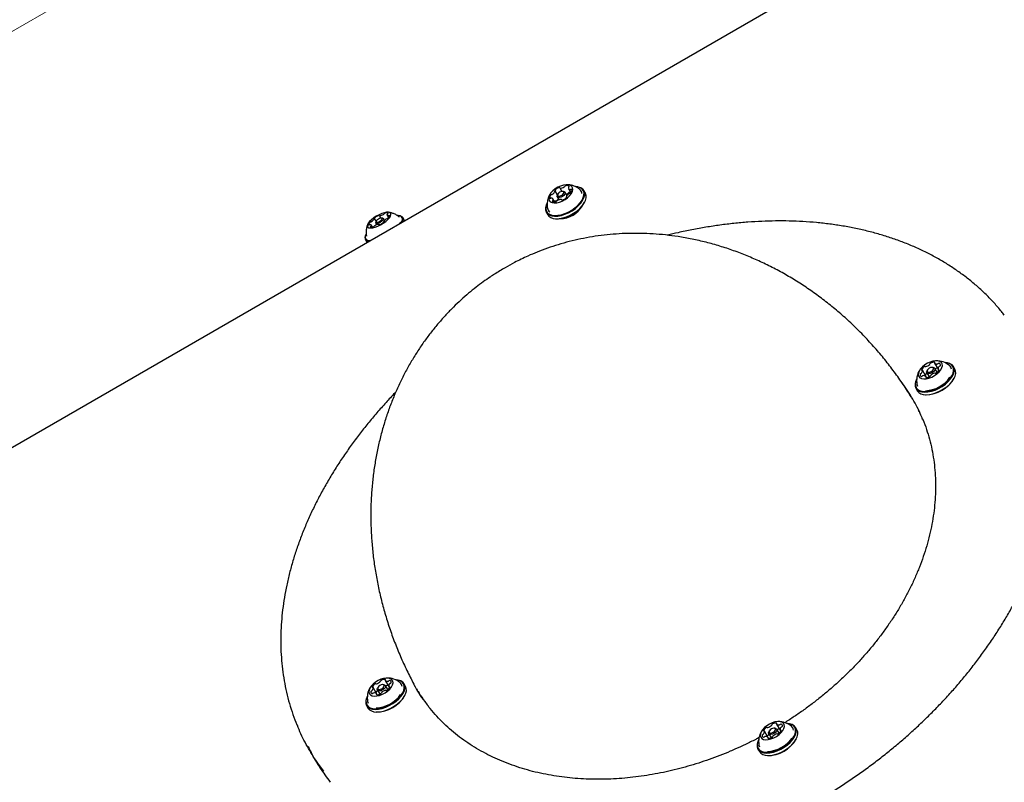
# Model space of a CAD drawing. Units: millimetres. Extents: x 301 to 1761, y 386 to 1431.
# Drawn here: x 838 to 886, y 962 to 999 of the extents above; entities that cross this region are included whole.
import ezdxf

# ---------------------------------------------------------------- set-up
doc = ezdxf.new("R2010")
doc.units = ezdxf.units.MM
doc.header["$LTSCALE"] = 100
doc.linetypes.add('HIDDEN', pattern=[0.1905, 0.127, -0.0635])
doc.styles.add('SLDTEXTSTYLE0', font='TXT', dxfattribs={"width": 0.75})
doc.dimstyles.new('SLDDIMSTYLE4', dxfattribs={"dimtxt": 15.875, "dimasz": 8, "dimexe": 0, "dimexo": 0.0625, "dimgap": 3.96875, "dimtad": 2, "dimdec": 0, "dimrnd": 1e-09, "dimzin": 12, "dimdsep": 46, "dimtxsty": 'SLDTEXTSTYLE0', "dimblk1": 'DOT', "dimblk2": 'DOT', "dimsah": 1, "dimcen": 0.09, "dimse1": 1, "dimse2": 1, "dimadec": 0, "dimazin": 3, "dimtfac": 1, "dimtdec": 0, "dimtofl": 0, "dimtmove": 0, "dimatfit": 3, "dimldrblk": 'DOT', "dimfxl": 0, "dimfrac": 2, "dimtolj": 1, "dimtzin": 12, "dimarcsym": 0})

# ---------------------------------------------------------------- blocks, each defined once
blk = doc.blocks.new('_Dot')
at = {"color": 0, "linetype": 'ByBlock', "lineweight": -2}
blk.add_line((-0.5, 0), (-1, 0), dxfattribs=at)
at = {"color": 0, "linetype": 'ByBlock', "const_width": 0.5}
blk.add_lwpolyline([(-0.25, 0, 1), (0.25, 0, 1)], format="xyb", close=True, dxfattribs=at)
blk = doc.blocks.new('_D_5')
at = {"color": 7, "linetype": 'Continuous', "lineweight": 0}
blk.add_line((1511.673, 1410.416), (457.876, 1410.416), dxfattribs=at)
at = {"color": 7, "linetype": 'Continuous', "lineweight": 18, "xscale": 8, "yscale": 8, "rotation": 180.0000000000004}
blk.add_blockref('_Dot', (457.876, 1410.416), dxfattribs=at)
at = {"color": 7, "linetype": 'Continuous', "lineweight": 18, "xscale": 8, "yscale": 8}
blk.add_blockref('_Dot', (1511.673, 1410.416), dxfattribs=at)
at = {"color": 7, "linetype": 'Continuous', "lineweight": 18, "insert": (961.315, 1430.88), "char_height": 15.875, "attachment_point": 1, "style": 'SLDTEXTSTYLE0'}
blk.add_mtext('1054', dxfattribs=at)
blk = doc.blocks.new('_D_6')
at = {"color": 7, "linetype": 'Continuous', "lineweight": 0}
blk.add_line((321.638, 602.535), (321.638, 1228.944), dxfattribs=at)
at = {"color": 7, "linetype": 'Continuous', "lineweight": 18, "xscale": 8, "yscale": 8}
for p, rotation in [((321.638, 1228.944), 90.0000000000004), ((321.638, 602.535), 270.0000000000004)]:
    blk.add_blockref('_Dot', p, dxfattribs=dict(at, rotation=rotation))
at = {"color": 7, "linetype": 'Continuous', "lineweight": 18, "insert": (301.174, 898.144), "char_height": 15.875, "attachment_point": 1, "rotation": 90, "style": 'SLDTEXTSTYLE0'}
blk.add_mtext('626', dxfattribs=at)

msp = doc.modelspace()

# ---------------------------------------------------------------- linework, layer by layer
at = {"color": 7, "linetype": 'HIDDEN', "lineweight": 18}
msp.add_line((910.376, 1040.99), (729.998, 936.849), dxfattribs=at)
at = {"color": 7, "linetype": 'Continuous', "lineweight": 25}
for p, q in [((908.887, 1019.864), (809.746, 962.625)), ((863.977, 990.901), (863.864, 991.097)), ((863.996, 990.938), (863.975, 990.897)), ((864.093, 991.243), (864.193, 991.069)), ((864.271, 991.068), (864.225, 991.07)), ((864.437, 990.878), (864.35, 991.028)), ((864.521, 991.203), (864.628, 991.018)), ((864.887, 991.303), (864.864, 991.304)), ((865.34, 990.989), (865.268, 991.114)), ((863.474, 990.501), (863.463, 990.481)), ((863.845, 990.554), (863.756, 990.707)), ((863.969, 990.808), (864.055, 990.66)), ((864.193, 990.652), (864.185, 990.667)), ((864.413, 990.813), (864.427, 990.789)), ((865.303, 990.544), (865.313, 990.564)), ((863.437, 990.056), (863.508, 989.931)), ((855.146, 989.62), (855.071, 989.75)), ((855.145, 989.617), (855.125, 989.56)), ((855.126, 989.526), (855.173, 989.443)), ((855.304, 989.891), (855.372, 989.773)), ((855.478, 989.763), (855.418, 989.775)), ((855.555, 989.662), (855.507, 989.746)), ((855.515, 989.602), (855.523, 989.587)), ((855.683, 989.912), (855.752, 989.793)), ((856.305, 989.88), (856.275, 989.886)), ((856.524, 989.658), (856.445, 989.796)), ((863.89, 989.742), (863.913, 989.741)), ((854.965, 989.333), (854.903, 989.44)), ((855.289, 989.451), (855.282, 989.462)), ((854.621, 988.931), (854.61, 988.902)), ((854.613, 988.739), (854.693, 988.601)), ((854.693, 988.601), (854.706, 988.582)), ((881.923, 982.068), (881.754, 982.361)), ((881.993, 982.365), (881.972, 982.323)), ((882.275, 982.498), (882.228, 982.501)), ((882.351, 982.706), (882.52, 982.412)), ((882.47, 982.26), (882.356, 982.458)), ((882.521, 982.411), (882.52, 982.412)), ((882.523, 982.408), (882.521, 982.411)), ((882.525, 982.404), (882.553, 982.355)), ((882.888, 982.73), (882.865, 982.731)), ((883.341, 982.416), (883.269, 982.541)), ((881.475, 981.929), (881.464, 981.908)), ((881.475, 981.819), (881.466, 981.781)), ((881.923, 982.068), (881.924, 982.066)), ((881.924, 982.066), (881.925, 982.063)), ((881.956, 982.01), (881.928, 982.059)), ((881.966, 982.233), (882.08, 982.035)), ((883.304, 981.971), (883.314, 981.992)), ((881.438, 981.483), (881.509, 981.359)), ((881.49, 981.68), (881.522, 981.592)), ((881.891, 981.17), (881.914, 981.168)), ((881.606, 980.338), (881.572, 980.409)), ((855.514, 967.048), (855.468, 967.051)), ((855.591, 967.256), (855.76, 966.962)), ((855.71, 966.81), (855.595, 967.008)), ((855.761, 966.961), (855.76, 966.962)), ((855.763, 966.958), (855.761, 966.961)), ((855.765, 966.954), (855.793, 966.905)), ((856.128, 967.28), (856.105, 967.281)), ((856.581, 966.966), (856.509, 967.091)), ((854.715, 966.479), (854.704, 966.458)), ((855.163, 966.618), (854.994, 966.911)), ((855.163, 966.618), (855.164, 966.616)), ((855.164, 966.616), (855.165, 966.613)), ((855.196, 966.56), (855.168, 966.609)), ((855.206, 966.783), (855.32, 966.585)), ((855.232, 966.915), (855.211, 966.873)), ((856.544, 966.521), (856.554, 966.542)), ((854.677, 966.033), (854.749, 965.909)), ((854.715, 966.369), (854.706, 966.331)), ((854.73, 966.23), (854.762, 966.142)), ((855.131, 965.72), (855.154, 965.718)), ((874.656, 965.133), (874.826, 964.84)), ((875.193, 965.158), (875.17, 965.159)), ((874.228, 964.495), (874.059, 964.789)), ((874.271, 964.661), (874.386, 964.463)), ((874.298, 964.793), (874.277, 964.751)), ((874.58, 964.926), (874.533, 964.929)), ((874.775, 964.688), (874.661, 964.886)), ((874.826, 964.839), (874.826, 964.84)), ((874.829, 964.836), (874.826, 964.839)), ((874.831, 964.831), (874.859, 964.783)), ((875.646, 964.844), (875.574, 964.969)), ((873.78, 964.357), (873.77, 964.336)), ((873.78, 964.246), (873.771, 964.209)), ((873.795, 964.108), (873.827, 964.019)), ((874.228, 964.495), (874.229, 964.494)), ((874.229, 964.494), (874.23, 964.491)), ((874.262, 964.438), (874.234, 964.487)), ((875.609, 964.399), (875.62, 964.419)), ((851.862, 963.924), (852.158, 963.411)), ((873.743, 963.911), (873.815, 963.787)), ((874.196, 963.597), (874.219, 963.596))]:
    msp.add_line(p, q, dxfattribs=at)
at = {"color": 7, "linetype": 'Continuous', "lineweight": 25, "flags": 128}
for points in [[(864.347, 990.676), (864.468, 990.763), (864.572, 990.86), (864.652, 990.962), (864.705, 991.064), (864.727, 991.16), (864.717, 991.245), (864.677, 991.314), (864.607, 991.364), (864.512, 991.392), (864.397, 991.396), (864.268, 991.377), (864.132, 991.334), (863.996, 991.272), (863.868, 991.192), (863.755, 991.1), (863.662, 990.999), (863.595, 990.897), (863.557, 990.797), (863.551, 990.706), (863.576, 990.629), (863.632, 990.569), (863.715, 990.529), (863.821, 990.513), (863.944, 990.521), (864.077, 990.552), (864.214, 990.605), (864.347, 990.676)], [(863.861, 991.14), (863.857, 991.134), (863.853, 991.128), (863.851, 991.123), (863.85, 991.118), (863.85, 991.113), (863.851, 991.109), (863.854, 991.105), (863.858, 991.103)], [(864.193, 990.882), (864.244, 990.922), (864.279, 990.967), (864.293, 991.01), (864.283, 991.045), (864.251, 991.066), (864.202, 991.07), (864.144, 991.057), (864.084, 991.028), (864.033, 990.988), (863.998, 990.943), (863.985, 990.9), (863.995, 990.865), (864.026, 990.844), (864.075, 990.84), (864.134, 990.853), (864.193, 990.882)], [(864.091, 991.248), (864.09, 991.252), (864.087, 991.256), (864.083, 991.258), (864.078, 991.26), (864.073, 991.261), (864.066, 991.261), (864.059, 991.26), (864.052, 991.258)], [(864.271, 991.068), (864.305, 991.062), (864.346, 991.034), (864.359, 990.99), (864.341, 990.934), (864.296, 990.876), (864.23, 990.824)], [(864.53, 991.285), (864.535, 991.29), (864.54, 991.296), (864.544, 991.301), (864.546, 991.307), (864.548, 991.312), (864.548, 991.317), (864.547, 991.321), (864.544, 991.325)], [(864.614, 991.041), (864.594, 991.039), (864.568, 991.034)], [(864.664, 991.165), (864.661, 991.168), (864.657, 991.171), (864.652, 991.172), (864.646, 991.173), (864.64, 991.173), (864.633, 991.172), (864.625, 991.17), (864.618, 991.167)], [(864.672, 990.16), (864.827, 990.268), (864.966, 990.387), (865.083, 990.514), (865.176, 990.643), (865.239, 990.771), (865.272, 990.894), (865.274, 991.006), (865.244, 991.105), (865.183, 991.187), (865.093, 991.249), (864.978, 991.288), (864.864, 991.304)], [(864.691, 990.131), (864.85, 990.242), (864.992, 990.364), (865.112, 990.493), (865.206, 990.626), (865.272, 990.757), (865.306, 990.882), (865.307, 990.998), (865.276, 991.099), (865.214, 991.183), (865.122, 991.246), (865.004, 991.287), (864.887, 991.303)], [(864.763, 990.007), (864.922, 990.117), (865.064, 990.239), (865.184, 990.368), (865.278, 990.501), (865.344, 990.632), (865.378, 990.758), (865.379, 990.873), (865.348, 990.974), (865.34, 990.989)], [(863.463, 990.481), (863.433, 990.413), (863.399, 990.287), (863.398, 990.172), (863.429, 990.071), (863.491, 989.987), (863.583, 989.924), (863.701, 989.883), (863.841, 989.866), (863.999, 989.874), (864.168, 989.905), (864.344, 989.96), (864.52, 990.036), (864.691, 990.131)], [(863.474, 990.501), (863.444, 990.435), (863.411, 990.313), (863.41, 990.2), (863.44, 990.101), (863.501, 990.02), (863.59, 989.958), (863.706, 989.918), (863.842, 989.901), (863.996, 989.909), (864.162, 989.94), (864.334, 989.993), (864.506, 990.068), (864.672, 990.16)], [(863.613, 990.745), (863.616, 990.742), (863.62, 990.739), (863.625, 990.738), (863.631, 990.737), (863.638, 990.737), (863.645, 990.738), (863.652, 990.74), (863.659, 990.743)], [(863.747, 990.625), (863.742, 990.62), (863.737, 990.614), (863.733, 990.609), (863.731, 990.603), (863.729, 990.598), (863.729, 990.593), (863.731, 990.589), (863.733, 990.585)], [(864.23, 990.824), (864.153, 990.787), (864.078, 990.77), (864.014, 990.775), (863.973, 990.802), (863.961, 990.847), (863.975, 990.897)], [(864.186, 990.662), (864.188, 990.658), (864.19, 990.654), (864.194, 990.652), (864.199, 990.65), (864.204, 990.649), (864.211, 990.649), (864.218, 990.65), (864.225, 990.652)], [(864.416, 990.77), (864.421, 990.776), (864.424, 990.782), (864.427, 990.787), (864.428, 990.792), (864.427, 990.797), (864.426, 990.801), (864.423, 990.805), (864.42, 990.807)], [(855.156, 989.863), (855.031, 989.782), (854.92, 989.694), (854.829, 989.606), (854.764, 989.521), (854.726, 989.445), (854.72, 989.381), (854.744, 989.333), (854.798, 989.304), (854.878, 989.295), (854.981, 989.306), (855.101, 989.337), (855.231, 989.386), (855.364, 989.451), (855.494, 989.529), (855.612, 989.614), (855.714, 989.702), (855.793, 989.789), (855.845, 989.87), (855.867, 989.941), (855.858, 989.997), (855.819, 990.036), (855.751, 990.056), (855.659, 990.055), (855.547, 990.033), (855.421, 989.993), (855.288, 989.935), (855.156, 989.863)], [(855.705, 989.978), (855.711, 989.983), (855.716, 989.988), (855.72, 989.993), (855.724, 989.997), (855.726, 990.001), (855.727, 990.005), (855.727, 990.008), (855.725, 990.011)], [(863.508, 989.931), (863.563, 989.862), (863.655, 989.799), (863.773, 989.758), (863.913, 989.741), (864.07, 989.749), (864.24, 989.781), (864.416, 989.836), (864.592, 989.912), (864.763, 990.007)], [(855.076, 989.782), (855.071, 989.778), (855.067, 989.773), (855.064, 989.768), (855.062, 989.764), (855.061, 989.761), (855.062, 989.758), (855.064, 989.755), (855.067, 989.754)], [(855.067, 989.754), (855.069, 989.753), (855.07, 989.752), (855.071, 989.75), (855.072, 989.748), (855.072, 989.746), (855.072, 989.744), (855.071, 989.742), (855.069, 989.739)], [(855.478, 989.763), (855.505, 989.748), (855.509, 989.715), (855.483, 989.67), (855.431, 989.62), (855.363, 989.572), (855.287, 989.534), (855.216, 989.511), (855.16, 989.507), (855.127, 989.523), (855.124, 989.556), (855.125, 989.56)], [(855.257, 989.725), (855.204, 989.688), (855.164, 989.649), (855.144, 989.615), (855.147, 989.589), (855.172, 989.577), (855.215, 989.58), (855.27, 989.598), (855.329, 989.627), (855.382, 989.664), (855.421, 989.703), (855.441, 989.738), (855.439, 989.763), (855.414, 989.775), (855.371, 989.772), (855.316, 989.755), (855.257, 989.725)], [(855.303, 989.894), (855.302, 989.898), (855.301, 989.9), (855.298, 989.902), (855.294, 989.902), (855.289, 989.902), (855.283, 989.902), (855.277, 989.9), (855.27, 989.898)], [(855.317, 989.886), (855.313, 989.886), (855.311, 989.887), (855.308, 989.887), (855.306, 989.888), (855.305, 989.889), (855.304, 989.891), (855.303, 989.892), (855.303, 989.894)], [(855.509, 989.57), (855.515, 989.575), (855.519, 989.579), (855.522, 989.584), (855.524, 989.588), (855.524, 989.592), (855.524, 989.595), (855.522, 989.597), (855.519, 989.599)], [(855.519, 989.599), (855.517, 989.599), (855.516, 989.601), (855.515, 989.602), (855.514, 989.604), (855.514, 989.606), (855.514, 989.608), (855.515, 989.61), (855.516, 989.613)], [(855.731, 989.891), (855.716, 989.892), (855.703, 989.896), (855.692, 989.902), (855.685, 989.909), (855.68, 989.919), (855.678, 989.93), (855.68, 989.942), (855.684, 989.956)], [(855.804, 989.903), (855.802, 989.905), (855.799, 989.907), (855.795, 989.908), (855.789, 989.907), (855.784, 989.906), (855.777, 989.905), (855.77, 989.902), (855.763, 989.899)], [(856.361, 989.538), (856.408, 989.628), (856.429, 989.714), (856.42, 989.786), (856.38, 989.841), (856.31, 989.877), (856.214, 989.893), (856.186, 989.894)], [(856.304, 989.505), (856.348, 989.58), (856.349, 989.582)], [(856.422, 989.573), (856.441, 989.616), (856.463, 989.704), (856.454, 989.778), (856.413, 989.834), (856.341, 989.871), (856.305, 989.88)], [(856.534, 989.638), (856.533, 989.64), (856.524, 989.658)], [(854.782, 989.449), (854.784, 989.447), (854.787, 989.445), (854.791, 989.445), (854.797, 989.445), (854.802, 989.446), (854.809, 989.448), (854.816, 989.45), (854.823, 989.453)], [(854.855, 989.462), (854.87, 989.46), (854.883, 989.456), (854.894, 989.45), (854.901, 989.443), (854.906, 989.434), (854.908, 989.423), (854.906, 989.41), (854.902, 989.397)], [(854.881, 989.374), (854.875, 989.369), (854.87, 989.364), (854.865, 989.36), (854.862, 989.355), (854.86, 989.351), (854.859, 989.347), (854.859, 989.344), (854.861, 989.342)], [(855.269, 989.466), (855.272, 989.466), (855.275, 989.466), (855.278, 989.465), (855.28, 989.464), (855.281, 989.463), (855.282, 989.462), (855.283, 989.46), (855.283, 989.458)], [(855.283, 989.458), (855.283, 989.455), (855.285, 989.452), (855.288, 989.451), (855.292, 989.45), (855.297, 989.45), (855.303, 989.451), (855.309, 989.452), (855.316, 989.455)], [(854.61, 988.902), (854.595, 988.831), (854.604, 988.757), (854.645, 988.701), (854.717, 988.664), (854.816, 988.647), (854.818, 988.647)], [(854.654, 989.004), (854.627, 988.948), (854.605, 988.861), (854.615, 988.789), (854.655, 988.734), (854.724, 988.698), (854.821, 988.682), (854.878, 988.682)], [(881.577, 982.057), (881.632, 981.997), (881.714, 981.957), (881.82, 981.941), (881.942, 981.948), (882.076, 981.978), (882.212, 982.031), (882.345, 982.102), (882.467, 982.188), (882.571, 982.285), (882.652, 982.387), (882.705, 982.489), (882.728, 982.585), (882.719, 982.67), (882.679, 982.74), (882.609, 982.79), (882.515, 982.819), (882.4, 982.823), (882.271, 982.804), (882.135, 982.763), (882, 982.7), (881.871, 982.621), (881.758, 982.529), (881.665, 982.429), (881.597, 982.326), (881.559, 982.226), (881.552, 982.135), (881.577, 982.057)], [(881.438, 981.483), (881.505, 981.403), (881.601, 981.343), (881.723, 981.306), (881.866, 981.293), (882.026, 981.304), (882.197, 981.34), (882.374, 981.398), (882.549, 981.478), (882.718, 981.575), (882.875, 981.688), (883.014, 981.811), (883.13, 981.942), (883.22, 982.074), (883.28, 982.205), (883.309, 982.329), (883.305, 982.442), (883.269, 982.541), (883.202, 982.621), (883.106, 982.681), (882.984, 982.718), (882.888, 982.73)], [(881.449, 981.514), (881.514, 981.435), (881.608, 981.377), (881.727, 981.341), (881.867, 981.328), (882.023, 981.339), (882.19, 981.374), (882.363, 981.431), (882.534, 981.509), (882.699, 981.604), (882.852, 981.714), (882.987, 981.834), (883.101, 981.962), (883.189, 982.091), (883.248, 982.219), (883.276, 982.34), (883.272, 982.45), (883.237, 982.547), (883.171, 982.625), (883.077, 982.684), (882.958, 982.72), (882.865, 982.731)], [(881.509, 981.359), (881.577, 981.278), (881.673, 981.218), (881.795, 981.181), (881.938, 981.168), (882.098, 981.18), (882.269, 981.215), (882.446, 981.274), (882.621, 981.353), (882.79, 981.451), (882.947, 981.563), (883.086, 981.687), (883.202, 981.817), (883.292, 981.95), (883.352, 982.08), (883.381, 982.204), (883.377, 982.318), (883.341, 982.416)], [(881.717, 982.391), (881.716, 982.386), (881.715, 982.381), (881.716, 982.378), (881.718, 982.374), (881.721, 982.372), (881.725, 982.37), (881.73, 982.369), (881.735, 982.368)], [(882.356, 982.458), (882.364, 982.41), (882.341, 982.352), (882.291, 982.293), (882.221, 982.242), (882.142, 982.207), (882.065, 982.193), (882.004, 982.202), (881.966, 982.233), (881.958, 982.281), (881.972, 982.323)], [(882.291, 982.47), (882.262, 982.494), (882.214, 982.501), (882.155, 982.49), (882.093, 982.463), (882.039, 982.423), (882, 982.377), (881.982, 982.332), (881.988, 982.295), (882.017, 982.271), (882.065, 982.263), (882.125, 982.274), (882.186, 982.302), (882.241, 982.341), (882.28, 982.387), (882.298, 982.432), (882.291, 982.47)], [(882.275, 982.498), (882.318, 982.489), (882.356, 982.458)], [(882.354, 982.725), (882.356, 982.73), (882.358, 982.735), (882.358, 982.739), (882.357, 982.743), (882.355, 982.747), (882.353, 982.749), (882.349, 982.751), (882.344, 982.753)], [(882.562, 982.374), (882.564, 982.379), (882.564, 982.383), (882.563, 982.387), (882.561, 982.39), (882.558, 982.393), (882.554, 982.395), (882.549, 982.396), (882.544, 982.396)], [(882.996, 982.666), (882.976, 982.672), (882.96, 982.676)], [(881.926, 982.039), (881.923, 982.034), (881.922, 982.03), (881.921, 982.025), (881.922, 982.021), (881.924, 982.018), (881.927, 982.015), (881.931, 982.013), (881.935, 982.012)], [(854.677, 966.033), (854.745, 965.953), (854.841, 965.893), (854.963, 965.856), (855.106, 965.843), (855.266, 965.854), (855.437, 965.89), (855.613, 965.948), (855.789, 966.028), (855.958, 966.125), (856.115, 966.238), (856.253, 966.361), (856.37, 966.492), (856.46, 966.624), (856.52, 966.755), (856.549, 966.879), (856.545, 966.992), (856.509, 967.091), (856.442, 967.171), (856.345, 967.231), (856.224, 967.268), (856.128, 967.28)], [(854.688, 966.064), (854.754, 965.985), (854.848, 965.927), (854.967, 965.891), (855.107, 965.878), (855.263, 965.889), (855.43, 965.924), (855.602, 965.981), (855.774, 966.059), (855.939, 966.154), (856.092, 966.264), (856.227, 966.384), (856.341, 966.512), (856.429, 966.641), (856.488, 966.769), (856.516, 966.89), (856.512, 967), (856.477, 967.097), (856.411, 967.175), (856.317, 967.234), (856.198, 967.27), (856.105, 967.281)], [(854.749, 965.909), (854.817, 965.828), (854.913, 965.768), (855.035, 965.731), (855.178, 965.718), (855.338, 965.73), (855.509, 965.765), (855.685, 965.824), (855.861, 965.903), (856.03, 966.001), (856.187, 966.113), (856.325, 966.237), (856.442, 966.367), (856.532, 966.5), (856.592, 966.63), (856.621, 966.754), (856.617, 966.868), (856.581, 966.966)], [(854.817, 966.607), (854.872, 966.547), (854.954, 966.507), (855.06, 966.491), (855.182, 966.498), (855.315, 966.528), (855.452, 966.581), (855.585, 966.652), (855.707, 966.738), (855.811, 966.835), (855.892, 966.937), (855.945, 967.039), (855.968, 967.135), (855.959, 967.22), (855.918, 967.29), (855.849, 967.34), (855.755, 967.369), (855.64, 967.373), (855.511, 967.354), (855.375, 967.313), (855.239, 967.25), (855.111, 967.171), (854.998, 967.079), (854.904, 966.979), (854.837, 966.876), (854.799, 966.776), (854.792, 966.685), (854.817, 966.607)], [(855.595, 967.008), (855.604, 966.96), (855.581, 966.902), (855.531, 966.843), (855.461, 966.792), (855.381, 966.757), (855.305, 966.743), (855.244, 966.752), (855.206, 966.783), (855.198, 966.831), (855.211, 966.873)], [(855.531, 967.02), (855.502, 967.044), (855.454, 967.051), (855.394, 967.04), (855.333, 967.013), (855.278, 966.973), (855.239, 966.927), (855.222, 966.882), (855.228, 966.845), (855.257, 966.821), (855.305, 966.813), (855.365, 966.824), (855.426, 966.852), (855.481, 966.891), (855.52, 966.937), (855.537, 966.982), (855.531, 967.02)], [(855.514, 967.048), (855.558, 967.039), (855.595, 967.008)], [(855.594, 967.275), (855.596, 967.28), (855.598, 967.285), (855.598, 967.289), (855.597, 967.293), (855.595, 967.297), (855.592, 967.299), (855.588, 967.301), (855.584, 967.303)], [(856.236, 967.216), (856.216, 967.222), (856.2, 967.226)], [(854.957, 966.941), (854.955, 966.936), (854.955, 966.931), (854.956, 966.928), (854.958, 966.924), (854.961, 966.922), (854.965, 966.92), (854.97, 966.919), (854.975, 966.918)], [(855.165, 966.589), (855.163, 966.584), (855.161, 966.58), (855.161, 966.575), (855.162, 966.571), (855.164, 966.568), (855.167, 966.565), (855.171, 966.563), (855.175, 966.562)], [(855.802, 966.924), (855.804, 966.929), (855.804, 966.933), (855.803, 966.937), (855.801, 966.94), (855.798, 966.943), (855.794, 966.945), (855.789, 966.946), (855.784, 966.946)], [(873.743, 963.911), (873.81, 963.83), (873.906, 963.771), (874.028, 963.734), (874.172, 963.721), (874.331, 963.732), (874.502, 963.768), (874.679, 963.826), (874.854, 963.905), (875.023, 964.003), (875.18, 964.115), (875.319, 964.239), (875.435, 964.369), (875.525, 964.502), (875.585, 964.633), (875.614, 964.757), (875.611, 964.87), (875.574, 964.969), (875.507, 965.049), (875.411, 965.109), (875.289, 965.146), (875.193, 965.158)], [(873.754, 963.942), (873.82, 963.863), (873.914, 963.805), (874.033, 963.769), (874.172, 963.756), (874.329, 963.767), (874.496, 963.802), (874.668, 963.859), (874.839, 963.936), (875.004, 964.032), (875.157, 964.141), (875.293, 964.262), (875.406, 964.389), (875.494, 964.519), (875.553, 964.646), (875.581, 964.768), (875.577, 964.878), (875.542, 964.974), (875.476, 965.053), (875.382, 965.112), (875.264, 965.148), (875.17, 965.159)], [(873.882, 964.485), (873.937, 964.425), (874.02, 964.385), (874.125, 964.368), (874.248, 964.375), (874.381, 964.406), (874.518, 964.458), (874.65, 964.53), (874.772, 964.616), (874.876, 964.713), (874.957, 964.815), (875.01, 964.917), (875.033, 965.013), (875.024, 965.098), (874.984, 965.168), (874.915, 965.218), (874.82, 965.246), (874.705, 965.251), (874.576, 965.232), (874.441, 965.19), (874.305, 965.128), (874.177, 965.049), (874.063, 964.957), (873.97, 964.856), (873.902, 964.754), (873.864, 964.654), (873.857, 964.563), (873.882, 964.485)], [(874.659, 965.153), (874.662, 965.158), (874.663, 965.163), (874.663, 965.167), (874.663, 965.171), (874.661, 965.174), (874.658, 965.177), (874.654, 965.179), (874.649, 965.18)], [(875.301, 965.093), (875.282, 965.1), (875.265, 965.104)], [(873.815, 963.787), (873.882, 963.706), (873.978, 963.646), (874.1, 963.609), (874.243, 963.596), (874.403, 963.607), (874.574, 963.643), (874.751, 963.701), (874.926, 963.781), (875.095, 963.878), (875.252, 963.991), (875.391, 964.114), (875.507, 964.245), (875.597, 964.377), (875.657, 964.508), (875.686, 964.632), (875.683, 964.745), (875.646, 964.844)], [(874.022, 964.818), (874.021, 964.814), (874.02, 964.809), (874.021, 964.805), (874.023, 964.802), (874.026, 964.799), (874.03, 964.797), (874.035, 964.796), (874.041, 964.796)], [(874.661, 964.886), (874.669, 964.838), (874.646, 964.78), (874.596, 964.721), (874.526, 964.67), (874.447, 964.634), (874.371, 964.62), (874.309, 964.63), (874.271, 964.661), (874.263, 964.709), (874.277, 964.751)], [(874.596, 964.898), (874.567, 964.922), (874.519, 964.929), (874.46, 964.918), (874.398, 964.891), (874.344, 964.851), (874.305, 964.805), (874.287, 964.76), (874.293, 964.723), (874.323, 964.698), (874.371, 964.691), (874.43, 964.702), (874.491, 964.729), (874.546, 964.769), (874.585, 964.815), (874.603, 964.86), (874.596, 964.898)], [(874.58, 964.926), (874.623, 964.917), (874.661, 964.886)], [(874.868, 964.802), (874.869, 964.806), (874.869, 964.811), (874.868, 964.815), (874.866, 964.818), (874.863, 964.821), (874.859, 964.823), (874.855, 964.824), (874.849, 964.824)], [(874.231, 964.467), (874.228, 964.462), (874.227, 964.457), (874.226, 964.453), (874.227, 964.449), (874.229, 964.446), (874.232, 964.443), (874.236, 964.441), (874.241, 964.44)]]:
    msp.add_lwpolyline(points, dxfattribs=at)
at = {"color": 7, "linetype": 'Continuous', "lineweight": 25}
for centre, radius, start, end in [((863.691, 990.996), 0.079, 276.6526, 304.6386), ((863.575, 991.2), 0.313, 300.9509, 338.0116), ((863.85, 991.089), 0.0158, 337.1101, 61.9322), ((864.187, 990.829), 0.45, 107.449, 136.3815), ((864.108, 991.252), 0.0176, 193.8423, 272.407), ((864.119, 991.594), 0.36, 268.3459, 302.0281), ((864.276, 991.352), 0.0716, 298.6094, 328.5491), ((864.404, 991.272), 0.0796, 102.7799, 147.2668), ((864.443, 991.192), 0.167, 52.7261, 109.8354), ((864.266, 991.361), 0.448, 287.9429, 300.2452), ((864.703, 990.71), 0.313, 120.951, 158.0115), ((864.458, 991.037), 0.0716, 298.6094, 328.5491), ((864.594, 991.244), 0.0829, 170.0955, 263.3555), ((864.558, 991.247), 0.048, 126.6217, 165.8926), ((864.586, 990.956), 0.0796, 102.7799, 147.2668), ((864.587, 990.914), 0.079, 96.6237, 124.6417), ((864.567, 991.073), 0.0817, 277.0054, 320.6652), ((864.592, 991.219), 0.0576, 261.8032, 296.4649), ((864.539, 991.118), 0.133, 313.6171, 20.3861), ((864.895, 990.957), 0.274, 3.5411, 50.2009), ((863.739, 990.792), 0.133, 133.6151, 200.3953), ((863.71, 990.837), 0.0817, 96.9791, 140.6674), ((863.685, 990.692), 0.0575, 81.7539, 116.4739), ((863.684, 990.666), 0.0829, 350.1154, 83.356), ((863.834, 990.718), 0.167, 232.726, 289.8354), ((863.719, 990.664), 0.0481, 306.6133, 345.8904), ((863.892, 990.521), 0.0825, 97.1021, 137.0566), ((863.873, 990.681), 0.079, 276.6526, 304.6386), ((863.873, 990.638), 0.0796, 282.776, 327.2953), ((863.716, 990.929), 0.372, 302.7139, 325.2044), ((864.001, 990.558), 0.0716, 118.6301, 148.5191), ((864.158, 990.316), 0.36, 88.3352, 122.038), ((864.169, 990.658), 0.0176, 13.8405, 92.4003), ((864.09, 991.081), 0.45, 287.449, 316.3815), ((864.427, 990.821), 0.0158, 157.1094, 241.9256), ((864.06, 991.233), 1.422, 299.7586, 330.9823), ((855.458, 990.045), 0.104, 298.413, 318.7307), ((855.623, 989.898), 0.117, 107.8786, 137.8367), ((855.657, 989.872), 0.154, 64.0421, 117.1028), ((855.739, 989.926), 0.0624, 122.9855, 151.7994), ((863.758, 990.301), 0.273, 189.8278, 235.0117), ((863.926, 991.234), 1.493, 269.4787, 304.195), ((864.11, 991.004), 1.254, 270.1323, 329.8046), ((854.904, 989.46), 0.122, 122.6616, 185.2676), ((854.92, 989.477), 0.119, 103.9746, 133.4775), ((854.865, 989.701), 0.112, 283.5143, 302.8462), ((854.711, 989.985), 0.435, 299.6282, 325.5885), ((855.511, 989.273), 0.669, 111.1032, 130.4583), ((855.075, 990.079), 0.67, 291.1032, 310.4583), ((855.254, 990.369), 0.487, 277.3633, 301.4168), ((855.875, 989.367), 0.435, 119.6282, 145.5886), ((855.721, 989.651), 0.112, 103.5349, 122.8432), ((855.666, 989.876), 0.119, 283.9563, 313.4796), ((855.729, 989.963), 0.0726, 272.0201, 297.9896), ((855.682, 989.892), 0.122, 302.6577, 5.2779), ((854.857, 989.389), 0.0726, 92.0596, 117.9799), ((854.929, 989.48), 0.154, 244.0421, 297.1028), ((854.847, 989.426), 0.0623, 302.991, 331.8015), ((854.963, 989.454), 0.117, 287.8816, 317.8173), ((855.128, 989.307), 0.104, 118.3986, 138.7514), ((855.332, 988.983), 0.487, 97.3711, 121.4095), ((882.444, 981.854), 0.97, 49.6457, 91.3021), ((882.444, 981.854), 0.97, 148.6979, 190.3543), ((881.61, 982.327), 0.148, 312.8576, 12.5229), ((882.019, 982.244), 0.336, 120.0891, 154.0948), ((881.739, 982.35), 0.0185, 29.6993, 99.9709), ((881.88, 982.497), 0.0479, 70.1011, 128.5257), ((881.911, 982.572), 0.0337, 244.0633, 290.5087), ((881.799, 982.973), 0.45, 286.0758, 313.9242), ((882.089, 982.675), 0.0337, 309.4913, 355.9367), ((882.17, 982.664), 0.0479, 111.4743, 169.8989), ((882.32, 982.418), 0.336, 85.9052, 119.9109), ((882.368, 982.714), 0.0185, 140.0291, 210.3007), ((882.452, 982.813), 0.148, 227.4771, 287.1424), ((882.493, 982.13), 0.331, 90.1245, 112.1778), ((882.261, 982.521), 0.336, 300.0891, 334.0948), ((882.481, 982.744), 0.0735, 281.1817, 308.4549), ((882.669, 982.437), 0.148, 132.8576, 192.5229), ((882.541, 982.414), 0.0185, 209.6993, 279.9709), ((882.566, 982.643), 0.0586, 80.9321, 131.5842), ((882.624, 982.497), 0.0735, 111.5451, 138.8183), ((882.555, 982.622), 0.0808, 344.4377, 75.5623), ((882.578, 982.621), 0.0586, 288.4158, 339.0679), ((882.895, 982.384), 0.275, 5.9277, 49.7029), ((881.853, 981.67), 0.455, 148.5347, 204.2326), ((881.854, 981.697), 0.445, 148.5347, 204.2326), ((881.724, 982.142), 0.0808, 164.4377, 255.5623), ((881.701, 982.143), 0.0586, 108.4158, 159.0679), ((881.656, 982.267), 0.0735, 291.5451, 318.8183), ((881.713, 982.122), 0.0586, 260.9321, 311.5842), ((881.798, 982.021), 0.0735, 101.1817, 128.4549), ((881.827, 981.951), 0.148, 47.4771, 107.1424), ((882.181, 981.95), 0.331, 127.8222, 149.8755), ((881.817, 982.947), 1.585, 273.2584, 324.1037), ((881.906, 982.787), 1.618, 270.2733, 329.7267), ((881.911, 982.051), 0.0185, 320.0291, 30.3007), ((881.959, 982.347), 0.336, 265.9052, 299.9109), ((882.109, 982.1), 0.0479, 291.4743, 349.8989), ((882.19, 982.09), 0.0337, 129.4913, 175.9367), ((882.481, 981.791), 0.45, 106.0758, 133.9242), ((882.368, 982.192), 0.0337, 64.0633, 110.5087), ((882.399, 982.268), 0.0479, 250.1011, 308.5257), ((855.259, 966.794), 0.336, 120.0891, 154.0948), ((855.12, 967.047), 0.0479, 70.1011, 128.5257), ((855.151, 967.122), 0.0337, 244.0633, 290.5087), ((855.038, 967.523), 0.45, 286.0758, 313.9242), ((855.329, 967.225), 0.0337, 309.4913, 355.9367), ((855.41, 967.214), 0.0479, 111.4743, 169.8989), ((855.56, 966.968), 0.336, 85.9052, 119.9109), ((855.608, 967.264), 0.0185, 140.0291, 210.3007), ((855.692, 967.363), 0.148, 227.4771, 287.1424), ((855.733, 966.68), 0.331, 90.1245, 112.1778), ((855.684, 966.404), 0.97, 49.6457, 91.3021), ((855.721, 967.294), 0.0735, 281.1817, 308.4549), ((855.909, 966.987), 0.148, 132.8576, 192.5229), ((855.78, 966.964), 0.0185, 209.6993, 279.9709), ((855.806, 967.193), 0.0586, 80.9321, 131.5842), ((855.864, 967.047), 0.0735, 111.5451, 138.8183), ((855.795, 967.172), 0.0808, 344.4377, 75.5623), ((855.818, 967.171), 0.0586, 288.4158, 339.0679), ((856.135, 966.934), 0.275, 5.9277, 49.7029), ((855.094, 966.247), 0.445, 148.5347, 204.2326), ((855.684, 966.404), 0.97, 148.6979, 190.3543), ((854.964, 966.692), 0.0808, 164.4377, 255.5623), ((854.941, 966.693), 0.0586, 108.4158, 159.0679), ((854.895, 966.817), 0.0735, 291.5451, 318.8183), ((854.953, 966.672), 0.0586, 260.9321, 311.5842), ((854.85, 966.877), 0.148, 312.8576, 12.5229), ((854.978, 966.9), 0.0185, 29.6993, 99.9709), ((855.038, 966.571), 0.0735, 101.1817, 128.4549), ((855.067, 966.501), 0.148, 47.4771, 107.1424), ((855.421, 966.5), 0.331, 127.8222, 149.8755), ((855.056, 967.497), 1.585, 273.2584, 324.1037), ((855.146, 967.337), 1.618, 270.2733, 329.7267), ((855.151, 966.601), 0.0185, 320.0291, 30.3007), ((855.199, 966.897), 0.336, 265.9052, 299.9109), ((855.349, 966.65), 0.0479, 291.4743, 349.8989), ((855.43, 966.64), 0.0337, 129.4913, 175.9367), ((855.721, 966.341), 0.45, 106.0758, 133.9242), ((855.608, 966.742), 0.0337, 64.0633, 110.5087), ((855.639, 966.818), 0.0479, 250.1011, 308.5257), ((855.5, 967.071), 0.336, 300.0891, 334.0948), ((855.093, 966.22), 0.455, 148.5347, 204.2326), ((874.104, 965.401), 0.45, 286.0758, 313.9242), ((874.395, 965.103), 0.0337, 309.4913, 355.9367), ((874.475, 965.092), 0.0479, 111.4743, 169.8989), ((874.625, 964.846), 0.336, 85.9052, 119.9109), ((874.673, 965.141), 0.0185, 140.0291, 210.3007), ((874.757, 965.241), 0.148, 227.4771, 287.1424), ((874.75, 964.282), 0.97, 49.6457, 91.3021), ((874.787, 965.172), 0.0735, 281.1817, 308.4549), ((874.871, 965.07), 0.0586, 80.9321, 131.5842), ((874.86, 965.05), 0.0808, 344.4377, 75.5623), ((874.75, 964.282), 0.97, 148.6979, 190.3543), ((874.029, 964.57), 0.0808, 164.4377, 255.5623), ((874.006, 964.571), 0.0586, 108.4158, 159.0679), ((873.961, 964.695), 0.0735, 291.5451, 318.8183), ((873.915, 964.755), 0.148, 312.8576, 12.5229), ((874.324, 964.672), 0.336, 120.0891, 154.0948), ((874.044, 964.778), 0.0185, 29.6993, 99.9709), ((874.186, 964.925), 0.0479, 70.1011, 128.5257), ((874.486, 964.378), 0.331, 127.8222, 149.8755), ((874.217, 965), 0.0337, 244.0633, 290.5087), ((874.786, 964.219), 0.45, 106.0758, 133.9242), ((874.673, 964.62), 0.0337, 64.0633, 110.5087), ((874.798, 964.558), 0.331, 90.1245, 112.1778), ((874.704, 964.695), 0.0479, 250.1011, 308.5257), ((874.566, 964.948), 0.336, 300.0891, 334.0948), ((874.974, 964.865), 0.148, 132.8576, 192.5229), ((874.846, 964.842), 0.0185, 209.6993, 279.9709), ((874.929, 964.925), 0.0735, 111.5451, 138.8183), ((874.883, 965.049), 0.0586, 288.4158, 339.0679), ((875.2, 964.812), 0.275, 5.9277, 49.7029), ((874.158, 964.098), 0.455, 148.5347, 204.2326), ((874.159, 964.124), 0.445, 148.5347, 204.2326), ((874.018, 964.55), 0.0586, 260.9321, 311.5842), ((874.103, 964.448), 0.0735, 101.1817, 128.4549), ((874.132, 964.379), 0.148, 47.4771, 107.1424), ((874.122, 965.375), 1.585, 273.2584, 324.1037), ((874.211, 965.214), 1.618, 270.2733, 329.7267), ((874.217, 964.479), 0.0185, 320.0291, 30.3007), ((874.265, 964.775), 0.336, 265.9052, 299.9109), ((874.414, 964.528), 0.0479, 291.4743, 349.8989), ((874.495, 964.517), 0.0337, 129.4913, 175.9367)]:
    msp.add_arc(centre, radius, start, end, dxfattribs=at)
msp.add_ellipse((869.394, 973.558), major_axis=(12.124, 7), ratio=0.760831, start_param=0.066536, end_param=0.069339, dxfattribs=at)
for points, knots in [([(863.625, 990.943), (863.616, 990.93), (863.576, 990.874), (863.529, 990.76), (863.484, 990.604), (863.47, 990.442), (863.473, 990.325), (863.488, 990.265), (863.49, 990.258)], [0, 0, 0, 0, 0.065175, 0.287888, 0.512803, 0.740176, 0.969586, 1, 1, 1, 1]), ([(865.066, 991.17), (865.025, 991.202), (864.943, 991.265), (864.804, 991.332), (864.659, 991.376), (864.527, 991.398), (864.443, 991.395), (864.409, 991.394)], [0, 0, 0, 0, 0.218068, 0.436552, 0.648189, 0.854378, 1, 1, 1, 1]), ([(856.277, 989.811), (856.261, 989.826), (856.208, 989.878), (856.102, 989.944), (855.966, 990.006), (855.847, 990.043), (855.773, 990.051), (855.746, 990.054)], [0, 0, 0, 0, 0.110026, 0.37322, 0.624673, 0.865339, 1, 1, 1, 1]), ([(885.738, 985.052), (885.696, 985.108), (885.543, 985.311), (885.249, 985.644), (884.86, 986.051), (884.443, 986.439), (884.002, 986.807), (883.539, 987.154), (883.053, 987.48), (882.548, 987.784), (882.023, 988.066), (881.48, 988.324), (880.92, 988.559), (880.343, 988.772), (879.75, 988.961), (879.142, 989.127), (878.521, 989.27), (877.889, 989.389), (877.248, 989.485), (876.598, 989.557), (875.941, 989.607), (875.278, 989.633), (874.611, 989.637), (873.939, 989.619), (873.263, 989.579), (872.583, 989.517), (871.901, 989.435), (871.219, 989.332), (870.537, 989.208), (869.911, 989.078), (869.51, 988.98), (869.338, 988.938)], [0, 0, 0, 0, 0.014879, 0.054415, 0.09396, 0.133484, 0.172902, 0.212147, 0.251158, 0.289881, 0.328263, 0.366263, 0.403871, 0.441181, 0.478194, 0.514828, 0.55103, 0.586762, 0.621992, 0.656704, 0.690887, 0.724541, 0.7577, 0.790313, 0.822557, 0.854395, 0.885805, 0.916776, 0.947306, 0.977402, 1, 1, 1, 1]), ([(854.739, 989.473), (854.724, 989.437), (854.689, 989.352), (854.663, 989.208), (854.655, 989.049), (854.672, 988.944), (854.681, 988.893)], [0, 0, 0, 0, 0.197867, 0.464278, 0.736825, 1, 1, 1, 1]), ([(881.209, 981.067), (881.152, 981.161), (880.963, 981.47), (880.614, 981.977), (880.165, 982.586), (879.69, 983.173), (879.191, 983.74), (878.671, 984.283), (878.13, 984.801), (877.569, 985.294), (876.991, 985.759), (876.396, 986.197), (875.787, 986.606), (875.163, 986.985), (874.528, 987.334), (873.882, 987.651), (873.227, 987.937), (872.563, 988.191), (871.894, 988.412), (871.219, 988.6), (870.539, 988.755), (869.881, 988.872), (869.247, 988.955), (868.639, 989.007), (868.035, 989.032), (867.437, 989.03), (866.844, 989.002), (866.258, 988.948), (865.681, 988.868), (865.114, 988.763), (864.558, 988.634), (864.015, 988.482), (863.492, 988.31), (863.002, 988.125), (862.577, 987.945), (862.212, 987.774), (861.838, 987.587), (861.581, 987.442), (861.428, 987.356)], [0, 0, 0, 0, 0.014819, 0.048754, 0.082657, 0.116494, 0.150231, 0.183835, 0.217277, 0.250528, 0.283562, 0.316356, 0.348892, 0.381153, 0.413125, 0.444801, 0.476177, 0.507251, 0.538031, 0.568527, 0.598756, 0.628741, 0.655308, 0.681553, 0.707484, 0.733114, 0.758451, 0.783506, 0.808284, 0.832785, 0.856991, 0.880852, 0.904237, 0.926779, 0.947158, 0.962668, 0.977826, 1, 1, 1, 1]), ([(861.428, 987.356), (861.255, 987.253), (861.01, 987.107), (860.656, 986.874), (860.355, 986.664), (860.004, 986.399), (859.643, 986.107), (859.275, 985.785), (858.906, 985.434), (858.541, 985.058), (858.182, 984.656), (857.834, 984.23), (857.497, 983.78), (857.175, 983.308), (856.868, 982.813), (856.578, 982.298), (856.307, 981.761), (856.056, 981.205), (855.827, 980.63), (855.62, 980.037), (855.436, 979.427), (855.277, 978.801), (855.144, 978.16), (855.037, 977.505), (854.957, 976.838), (854.906, 976.16), (854.883, 975.473), (854.89, 974.777), (854.927, 974.074), (854.994, 973.367), (855.091, 972.656), (855.22, 971.944), (855.38, 971.232), (855.57, 970.522), (855.792, 969.815), (856.044, 969.115), (856.327, 968.422), (856.636, 967.741), (856.866, 967.299), (856.981, 967.079)], [0, 0, 0, 0, 0.025465, 0.036034, 0.053582, 0.071898, 0.091649, 0.112385, 0.133937, 0.156179, 0.179027, 0.202426, 0.226339, 0.250744, 0.275625, 0.300975, 0.326788, 0.353065, 0.379802, 0.407002, 0.434662, 0.462781, 0.491358, 0.520387, 0.549863, 0.579776, 0.610118, 0.640873, 0.672028, 0.703563, 0.735459, 0.767693, 0.80024, 0.833072, 0.86616, 0.899473, 0.932978, 0.966643, 1, 1, 1, 1]), ([(873.529, 959.818), (873.642, 959.867), (873.966, 960.009), (874.499, 960.256), (875.123, 960.563), (875.74, 960.885), (876.348, 961.223), (876.948, 961.575), (877.541, 961.943), (878.123, 962.324), (878.694, 962.718), (879.253, 963.125), (879.804, 963.546), (880.342, 963.979), (880.867, 964.424), (881.376, 964.878), (881.87, 965.343), (882.35, 965.818), (882.818, 966.307), (883.272, 966.807), (883.713, 967.32), (884.138, 967.844), (884.547, 968.377), (884.938, 968.92), (885.31, 969.469), (885.661, 970.024), (885.99, 970.583), (886.297, 971.147), (886.584, 971.717), (886.85, 972.295), (887.095, 972.879), (887.316, 973.467), (887.513, 974.058), (887.685, 974.651), (887.832, 975.245), (887.952, 975.839), (888.047, 976.432), (888.114, 977.023), (888.153, 977.611), (888.165, 978.196), (888.148, 978.776), (888.103, 979.349), (888.029, 979.915), (887.926, 980.472), (887.795, 981.019), (887.633, 981.555), (887.496, 981.951), (887.405, 982.162), (887.387, 982.204)], [0, 0, 0, 0, 0.010106, 0.029146, 0.04804, 0.066848, 0.085628, 0.104434, 0.123307, 0.142264, 0.161025, 0.179979, 0.199092, 0.218327, 0.237643, 0.257007, 0.276414, 0.296049, 0.315999, 0.336267, 0.356855, 0.377756, 0.39896, 0.420446, 0.442189, 0.464155, 0.486301, 0.508604, 0.531278, 0.554511, 0.578073, 0.60197, 0.6262, 0.650757, 0.675626, 0.700791, 0.726226, 0.751917, 0.777912, 0.804213, 0.830714, 0.857406, 0.884278, 0.911316, 0.938507, 0.965832, 0.993268, 1, 1, 1, 1]), ([(881.765, 979.971), (881.73, 980.065), (881.586, 980.445), (881.234, 981.058), (880.905, 981.59), (880.693, 981.836), (880.681, 981.85)], [0, 0, 0, 0, 0.136973, 0.556317, 0.976021, 1, 1, 1, 1]), ([(856.104, 981.301), (855.963, 981.153), (855.664, 980.838), (855.23, 980.349), (854.796, 979.835), (854.379, 979.312), (853.98, 978.779), (853.598, 978.236), (853.233, 977.685), (852.889, 977.127), (852.564, 976.562), (852.262, 975.992), (851.981, 975.418), (851.723, 974.839), (851.488, 974.256), (851.276, 973.669), (851.088, 973.078), (850.925, 972.485), (850.786, 971.89), (850.673, 971.293), (850.587, 970.698), (850.529, 970.106), (850.499, 969.521), (850.497, 968.942), (850.524, 968.368), (850.579, 967.8), (850.663, 967.237), (850.776, 966.679), (850.919, 966.131), (851.087, 965.599), (851.221, 965.258), (851.287, 965.091)], [0, 0, 0, 0, 0.02604, 0.05527, 0.084792, 0.114676, 0.144992, 0.175805, 0.207022, 0.238776, 0.27087, 0.303345, 0.336236, 0.369576, 0.403392, 0.437709, 0.472545, 0.507912, 0.543795, 0.580191, 0.617123, 0.654181, 0.691429, 0.72893, 0.766748, 0.80495, 0.843603, 0.882769, 0.922331, 0.961723, 1, 1, 1, 1]), ([(881.761, 980.001), (881.768, 979.987), (881.842, 979.82), (881.959, 979.487), (882.108, 979.004), (882.225, 978.51), (882.312, 978.007), (882.37, 977.498), (882.399, 976.981), (882.398, 976.458), (882.369, 975.932), (882.311, 975.402), (882.225, 974.872), (882.112, 974.344), (881.972, 973.819), (881.808, 973.298), (881.618, 972.781), (881.405, 972.271), (881.168, 971.766), (880.91, 971.269), (880.631, 970.781), (880.332, 970.302), (880.014, 969.834), (879.679, 969.378), (879.328, 968.933), (878.961, 968.501), (878.579, 968.081), (878.184, 967.675), (877.778, 967.284), (877.363, 966.91), (876.936, 966.549), (876.496, 966.2), (876.043, 965.861), (875.577, 965.537), (875.243, 965.314), (875.062, 965.203), (875.043, 965.191)], [0, 0, 0, 0, 0.003542, 0.043322, 0.082615, 0.121536, 0.160057, 0.198155, 0.23582, 0.273047, 0.309895, 0.346112, 0.381658, 0.416499, 0.450605, 0.483965, 0.516582, 0.548474, 0.579709, 0.610229, 0.640048, 0.669165, 0.697579, 0.725311, 0.752394, 0.778873, 0.804805, 0.830252, 0.855203, 0.879132, 0.902954, 0.926685, 0.95031, 0.97382, 0.997206, 1, 1, 1, 1]), ([(856.862, 967.312), (856.902, 967.227), (857.079, 966.843), (857.357, 966.411), (857.624, 966.084), (857.682, 966.014)], [0, 0, 0, 0, 0.1831703, 0.8239366, 1, 1, 1, 1]), ([(857.11, 966.858), (857.135, 966.811), (857.224, 966.641), (857.336, 966.484), (857.417, 966.371)], [0, 0, 0, 0, 0.278001, 1, 1, 1, 1]), ([(872.659, 963.917), (872.572, 963.879), (872.316, 963.768), (871.888, 963.595), (871.374, 963.404), (870.855, 963.23), (870.331, 963.071), (869.802, 962.929), (869.268, 962.804), (868.731, 962.696), (868.193, 962.606), (867.653, 962.535), (867.115, 962.483), (866.578, 962.45), (866.042, 962.437), (865.506, 962.444), (864.972, 962.471), (864.443, 962.519), (863.92, 962.588), (863.402, 962.68), (862.891, 962.793), (862.387, 962.928), (861.892, 963.086), (861.406, 963.267), (860.934, 963.469), (860.477, 963.694), (860.037, 963.94), (859.613, 964.209), (859.207, 964.499), (858.817, 964.813), (858.446, 965.148), (858.098, 965.506), (857.836, 965.802), (857.699, 965.984), (857.661, 966.035)], [0, 0, 0, 0, 0.012599, 0.037097, 0.061737, 0.086724, 0.112109, 0.137938, 0.164246, 0.19106, 0.218394, 0.246248, 0.274609, 0.303449, 0.332867, 0.363286, 0.39429, 0.425939, 0.458285, 0.491373, 0.525238, 0.559909, 0.5954, 0.631663, 0.668595, 0.705993, 0.743919, 0.782428, 0.82157, 0.861391, 0.90194, 0.942937, 0.984166, 1, 1, 1, 1]), ([(852.604, 962.839), (852.536, 962.923), (852.277, 963.24), (851.9, 963.844), (851.534, 964.504), (851.366, 964.93), (851.31, 965.07)], [0, 0, 0, 0, 0.124166, 0.4711676, 0.8263263, 1, 1, 1, 1]), ([(873.812, 964.479), (873.753, 964.447), (873.531, 964.328), (873.147, 964.138), (872.819, 963.99), (872.659, 963.917)], [0, 0, 0, 0, 0.154133, 0.586599, 1, 1, 1, 1]), ([(851.83, 964.054), (851.877, 963.949), (852.044, 963.584), (852.395, 962.995), (852.738, 962.536), (852.91, 962.307)], [0, 0, 0, 0, 0.167042, 0.583991, 1, 1, 1, 1])]:
    msp.add_open_spline(points, degree=3, knots=knots, dxfattribs=at)

# ---------------------------------------------------------------- dimensions: what is measured, and where the dimension line sits
at = {"color": 7, "linetype": 'Continuous', "lineweight": 18}
dim = msp.add_linear_dim(base=(1511.673, 1410.416), p1=(457.876, 695.323), p2=(1511.673, 868.201), dimstyle='SLDDIMSTYLE4', dxfattribs=at)
dim.commit()
dim.dimension.update_dxf_attribs({"geometry": '_D_5', "text_midpoint": (984.774, 1410.416), "dimtype": 160})
dim = msp.add_linear_dim(base=(321.638, 602.535), p1=(943.191, 1228.944), p2=(1058.15, 602.535), angle=90, dimstyle='SLDDIMSTYLE4', dxfattribs=at)
dim.commit()
dim.dimension.update_dxf_attribs({"geometry": '_D_6', "text_midpoint": (321.638, 915.739), "dimtype": 160})

doc.saveas('drawing.dxf')
